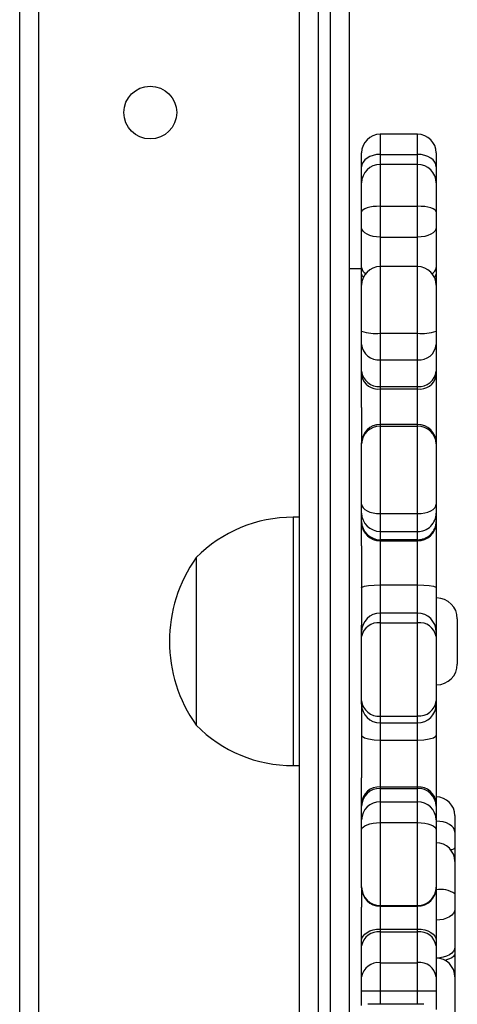
# Model space of a CAD drawing. Units: millimetres. Extents: x -4088 to -1533, y -1429 to -23.
# Drawn here: x -3252 to -3245, y -907 to -891 of the extents above; entities that cross this region are included whole.
import ezdxf

# ---------------------------------------------------------------- set-up
doc = ezdxf.new("R2010")
doc.units = ezdxf.units.MM
doc.header["$LTSCALE"] = 20
doc.layers.add('VP-EQ', color=7, linetype='Continuous', true_color=0x8a3492)

# ---------------------------------------------------------------- blocks, each defined once
blk = doc.blocks.new('1418x2')
at = {"layer": 'VP-EQ', "color": 0, "linetype": 'Continuous', "lineweight": 25}
for p, q in [((-1494.211, -2413.435), (-1494.211, -2369.005)), ((-1493.911, -2369), (-1493.911, -2413.43)), ((-1494.411, -2375.161), (-1494.411, -2413.435)), ((-1494.711, -2413.43), (-1494.711, -2375.599)), ((-1499.211, -2440.122), (-1499.211, -2375.747)), ((-1498.911, -2375.847), (-1498.911, -2440.047)), ((-1492.811, -2388.195), (-1493.411, -2388.195)), ((-1493.411, -2388.195), (-1493.411, -2388.52)), ((-1492.811, -2388.52), (-1492.811, -2388.195)), ((-1493.711, -2388.719), (-1493.711, -2388.495)), ((-1493.411, -2388.52), (-1492.811, -2388.52)), ((-1493.411, -2388.52), (-1493.411, -2388.68)), ((-1492.811, -2388.68), (-1492.811, -2388.52)), ((-1492.511, -2388.495), (-1492.511, -2388.719)), ((-1493.711, -2388.959), (-1493.711, -2388.719)), ((-1492.811, -2388.68), (-1493.411, -2388.68)), ((-1493.411, -2388.68), (-1493.411, -2389.355)), ((-1492.811, -2389.355), (-1492.811, -2388.68)), ((-1492.511, -2388.719), (-1492.511, -2388.959)), ((-1493.711, -2388.98), (-1493.711, -2388.959)), ((-1493.71, -2388.962), (-1493.711, -2388.959)), ((-1493.711, -2389.445), (-1493.711, -2388.98)), ((-1492.511, -2388.959), (-1492.511, -2388.98)), ((-1492.511, -2388.959), (-1492.511, -2388.962)), ((-1492.511, -2388.98), (-1492.511, -2389.445)), ((-1493.411, -2389.355), (-1493.411, -2389.852)), ((-1493.411, -2389.355), (-1492.811, -2389.355)), ((-1492.811, -2389.852), (-1492.811, -2389.355)), ((-1493.711, -2389.694), (-1493.711, -2389.445)), ((-1492.511, -2389.445), (-1492.511, -2389.694)), ((-1493.711, -2390.34), (-1493.711, -2389.694)), ((-1492.511, -2389.694), (-1492.511, -2390.34)), ((-1493.411, -2389.852), (-1492.811, -2389.852)), ((-1493.411, -2389.852), (-1493.411, -2390.326)), ((-1492.811, -2390.326), (-1492.811, -2389.852)), ((-1492.811, -2390.326), (-1493.411, -2390.326)), ((-1493.411, -2390.326), (-1493.411, -2391.4)), ((-1492.811, -2391.4), (-1492.811, -2390.326)), ((-1493.711, -2390.36), (-1493.911, -2390.36)), ((-1493.711, -2390.45), (-1493.711, -2390.34)), ((-1493.711, -2390.626), (-1493.711, -2390.45)), ((-1492.511, -2390.34), (-1492.511, -2390.45)), ((-1492.511, -2390.45), (-1492.511, -2390.626)), ((-1493.711, -2391.366), (-1493.711, -2390.626)), ((-1492.511, -2390.626), (-1492.511, -2391.366)), ((-1493.711, -2391.581), (-1493.711, -2391.366)), ((-1493.411, -2391.4), (-1492.811, -2391.4)), ((-1493.411, -2391.4), (-1493.411, -2391.829)), ((-1492.811, -2391.829), (-1492.811, -2391.4)), ((-1492.511, -2391.366), (-1492.511, -2391.581)), ((-1493.711, -2392.007), (-1493.711, -2391.581)), ((-1492.511, -2391.581), (-1492.511, -2392.007)), ((-1493.411, -2391.829), (-1492.811, -2391.829)), ((-1493.411, -2391.829), (-1493.411, -2392.256)), ((-1492.811, -2392.256), (-1492.811, -2391.829)), ((-1493.711, -2392.085), (-1493.711, -2392.007)), ((-1492.511, -2392.007), (-1492.511, -2392.085)), ((-1493.711, -2392.595), (-1493.711, -2392.085)), ((-1492.511, -2392.085), (-1492.511, -2393.166)), ((-1493.411, -2392.256), (-1492.811, -2392.256)), ((-1493.411, -2392.256), (-1493.411, -2392.295)), ((-1493.411, -2392.295), (-1492.811, -2392.295)), ((-1493.411, -2392.295), (-1493.411, -2392.866)), ((-1492.811, -2392.295), (-1492.811, -2392.256)), ((-1492.811, -2392.866), (-1492.811, -2392.295)), ((-1493.711, -2392.595), (-1493.711, -2393.166)), ((-1492.811, -2392.866), (-1493.411, -2392.866)), ((-1493.411, -2392.866), (-1493.411, -2392.896)), ((-1493.411, -2392.896), (-1493.411, -2394.303)), ((-1493.411, -2392.896), (-1492.811, -2392.896)), ((-1492.811, -2392.896), (-1492.811, -2392.866)), ((-1492.811, -2394.303), (-1492.811, -2392.896)), ((-1493.711, -2393.181), (-1493.711, -2393.166)), ((-1492.511, -2393.166), (-1492.511, -2393.181)), ((-1493.711, -2394.151), (-1493.711, -2393.181)), ((-1492.511, -2393.181), (-1492.511, -2394.151)), ((-1493.711, -2394.294), (-1493.711, -2394.151)), ((-1492.511, -2394.151), (-1492.511, -2394.294)), ((-1494.711, -2394.36), (-1494.811, -2394.36)), ((-1494.811, -2394.36), (-1494.811, -2398.36)), ((-1493.711, -2394.427), (-1493.711, -2394.294)), ((-1493.711, -2394.461), (-1493.711, -2394.427)), ((-1493.411, -2394.303), (-1492.811, -2394.303)), ((-1493.411, -2394.303), (-1493.411, -2394.589)), ((-1492.811, -2394.589), (-1492.811, -2394.303)), ((-1492.511, -2394.294), (-1492.511, -2394.427)), ((-1492.511, -2394.427), (-1492.511, -2394.461)), ((-1493.711, -2394.821), (-1493.711, -2394.461)), ((-1493.411, -2394.589), (-1492.811, -2394.589)), ((-1493.411, -2394.589), (-1493.411, -2394.722)), ((-1492.811, -2394.722), (-1492.811, -2394.589)), ((-1492.511, -2394.461), (-1492.511, -2395.496)), ((-1493.411, -2394.722), (-1492.811, -2394.722)), ((-1493.411, -2394.722), (-1493.411, -2394.739)), ((-1493.411, -2394.739), (-1492.811, -2394.739)), ((-1493.411, -2394.739), (-1493.411, -2395.451)), ((-1492.811, -2394.739), (-1492.811, -2394.722)), ((-1492.811, -2395.451), (-1492.811, -2394.739)), ((-1493.711, -2394.821), (-1493.711, -2396.097)), ((-1496.371, -2395.01), (-1496.371, -2397.71)), ((-1493.411, -2395.451), (-1492.811, -2395.451)), ((-1493.411, -2395.451), (-1493.411, -2395.905)), ((-1492.811, -2395.905), (-1492.811, -2395.451)), ((-1492.511, -2395.496), (-1492.511, -2396.205)), ((-1492.506, -2395.66), (-1492.511, -2395.66)), ((-1492.506, -2397.06), (-1492.506, -2395.66)), ((-1492.811, -2395.905), (-1493.411, -2395.905)), ((-1493.411, -2395.905), (-1493.411, -2396.06)), ((-1492.811, -2396.06), (-1492.811, -2395.905)), ((-1492.171, -2395.995), (-1492.171, -2396.725)), ((-1493.711, -2396.205), (-1493.711, -2396.097)), ((-1493.411, -2396.06), (-1493.411, -2397.562)), ((-1493.411, -2396.06), (-1492.811, -2396.06)), ((-1492.811, -2397.562), (-1492.811, -2396.06)), ((-1493.711, -2396.283), (-1493.711, -2396.205)), ((-1493.711, -2397.317), (-1493.711, -2396.283)), ((-1492.511, -2396.205), (-1492.511, -2396.283)), ((-1492.511, -2396.283), (-1492.511, -2397.317)), ((-1492.511, -2397.06), (-1492.506, -2397.06)), ((-1493.711, -2397.373), (-1493.711, -2397.317)), ((-1493.711, -2397.373), (-1493.711, -2398.558)), ((-1492.511, -2397.317), (-1492.511, -2397.373)), ((-1492.511, -2397.373), (-1492.511, -2397.87)), ((-1493.411, -2397.562), (-1492.811, -2397.562)), ((-1493.411, -2397.562), (-1493.411, -2397.673)), ((-1492.811, -2397.673), (-1492.811, -2397.562)), ((-1493.411, -2397.673), (-1492.811, -2397.673)), ((-1493.411, -2397.673), (-1493.411, -2397.949)), ((-1492.811, -2397.949), (-1492.811, -2397.673)), ((-1492.511, -2397.87), (-1492.511, -2398.966)), ((-1493.411, -2397.949), (-1492.811, -2397.949)), ((-1493.411, -2397.949), (-1493.411, -2398.702)), ((-1492.811, -2398.702), (-1492.811, -2397.949)), ((-1494.811, -2398.36), (-1494.711, -2398.36)), ((-1493.711, -2398.966), (-1493.711, -2398.558)), ((-1493.411, -2398.702), (-1493.411, -2398.726)), ((-1493.411, -2398.702), (-1492.811, -2398.702)), ((-1493.411, -2398.726), (-1493.411, -2398.945)), ((-1493.411, -2398.726), (-1492.811, -2398.726)), ((-1492.811, -2398.726), (-1492.811, -2398.702)), ((-1492.811, -2398.945), (-1492.811, -2398.726)), ((-1493.711, -2399.013), (-1493.711, -2398.966)), ((-1493.711, -2399.232), (-1493.711, -2399.013)), ((-1493.411, -2398.945), (-1493.411, -2399.276)), ((-1493.411, -2398.945), (-1492.811, -2398.945)), ((-1492.811, -2399.276), (-1492.811, -2398.945)), ((-1492.511, -2398.966), (-1492.511, -2399.013)), ((-1492.511, -2399.013), (-1492.511, -2399.232)), ((-1492.211, -2399.163), (-1492.211, -2399.432)), ((-1493.711, -2399.398), (-1493.711, -2399.232)), ((-1493.411, -2399.276), (-1493.411, -2400.613)), ((-1493.411, -2399.276), (-1492.811, -2399.276)), ((-1492.811, -2400.613), (-1492.811, -2399.276)), ((-1492.511, -2399.232), (-1492.511, -2399.398)), ((-1493.711, -2400.319), (-1493.711, -2399.398)), ((-1492.511, -2399.398), (-1492.511, -2400.319)), ((-1492.211, -2399.432), (-1492.211, -2399.677)), ((-1492.211, -2399.677), (-1492.211, -2399.902)), ((-1492.211, -2399.902), (-1492.211, -2400.423)), ((-1493.711, -2400.312), (-1493.711, -2400.639)), ((-1492.511, -2400.312), (-1492.511, -2401.174)), ((-1493.711, -2400.325), (-1493.711, -2400.319)), ((-1492.511, -2400.319), (-1492.511, -2400.325)), ((-1492.211, -2400.423), (-1492.211, -2400.668)), ((-1493.411, -2400.613), (-1492.811, -2400.613)), ((-1493.411, -2400.613), (-1493.411, -2400.625)), ((-1493.411, -2400.625), (-1492.811, -2400.625)), ((-1493.411, -2400.625), (-1493.411, -2400.991)), ((-1492.811, -2400.625), (-1492.811, -2400.613)), ((-1492.811, -2400.991), (-1492.811, -2400.625)), ((-1493.711, -2401.174), (-1493.711, -2400.639)), ((-1492.211, -2400.668), (-1492.211, -2401.277)), ((-1493.411, -2400.991), (-1492.811, -2400.991)), ((-1493.411, -2400.991), (-1493.411, -2401.035)), ((-1493.411, -2401.035), (-1493.411, -2401.532)), ((-1493.411, -2401.035), (-1492.811, -2401.035)), ((-1492.811, -2401.035), (-1492.811, -2400.991)), ((-1492.811, -2401.532), (-1492.811, -2401.035)), ((-1493.711, -2401.263), (-1493.711, -2401.174)), ((-1493.711, -2401.759), (-1493.711, -2401.263)), ((-1492.511, -2401.174), (-1492.511, -2401.263)), ((-1492.511, -2401.263), (-1492.511, -2401.759)), ((-1492.211, -2401.277), (-1492.211, -2401.382)), ((-1492.211, -2401.382), (-1492.211, -2401.759)), ((-1493.411, -2401.532), (-1493.411, -2401.988)), ((-1493.411, -2401.532), (-1492.811, -2401.532)), ((-1492.811, -2401.988), (-1492.811, -2401.532)), ((-1493.711, -2401.987), (-1493.711, -2401.759)), ((-1492.511, -2401.759), (-1492.511, -2401.987)), ((-1492.211, -2401.759), (-1492.211, -2402.557)), ((-1493.711, -2402.224), (-1493.711, -2401.987)), ((-1493.411, -2401.988), (-1492.811, -2401.988)), ((-1493.411, -2401.988), (-1493.411, -2402.202)), ((-1492.811, -2402.202), (-1492.811, -2401.988)), ((-1492.511, -2401.987), (-1492.511, -2402.286)), ((-1492.711, -2402.202), (-1493.611, -2402.202))]:
    blk.add_line(p, q, dxfattribs=at)
at = {"layer": 'VP-EQ', "color": 0, "linetype": 'Continuous', "lineweight": 25, "flags": 128}
for points in [[(-1493.411, -2388.52), (-1493.469, -2388.524), (-1493.526, -2388.536), (-1493.578, -2388.554), (-1493.623, -2388.579), (-1493.66, -2388.609), (-1493.688, -2388.643), (-1493.705, -2388.68), (-1493.711, -2388.719)], [(-1492.511, -2388.719), (-1492.517, -2388.68), (-1492.534, -2388.643), (-1492.561, -2388.609), (-1492.599, -2388.579), (-1492.644, -2388.554), (-1492.696, -2388.536), (-1492.752, -2388.524), (-1492.811, -2388.52)], [(-1493.411, -2389.355), (-1493.469, -2389.356), (-1493.526, -2389.361), (-1493.578, -2389.37), (-1493.623, -2389.381), (-1493.66, -2389.395), (-1493.688, -2389.41), (-1493.705, -2389.427), (-1493.711, -2389.445)], [(-1492.511, -2389.445), (-1492.517, -2389.427), (-1492.534, -2389.41), (-1492.561, -2389.395), (-1492.599, -2389.381), (-1492.644, -2389.37), (-1492.696, -2389.361), (-1492.752, -2389.356), (-1492.811, -2389.355)], [(-1493.411, -2389.852), (-1493.469, -2389.849), (-1493.526, -2389.84), (-1493.578, -2389.826), (-1493.623, -2389.806), (-1493.66, -2389.782), (-1493.688, -2389.754), (-1493.705, -2389.725), (-1493.711, -2389.694)], [(-1492.511, -2389.694), (-1492.517, -2389.725), (-1492.534, -2389.754), (-1492.561, -2389.782), (-1492.599, -2389.806), (-1492.644, -2389.826), (-1492.696, -2389.84), (-1492.752, -2389.849), (-1492.811, -2389.852)], [(-1493.711, -2394.151), (-1493.705, -2394.18), (-1493.688, -2394.209), (-1493.66, -2394.235), (-1493.623, -2394.258), (-1493.578, -2394.277), (-1493.526, -2394.291), (-1493.469, -2394.3), (-1493.411, -2394.303)], [(-1492.811, -2394.303), (-1492.752, -2394.3), (-1492.696, -2394.291), (-1492.644, -2394.277), (-1492.599, -2394.258), (-1492.561, -2394.235), (-1492.534, -2394.209), (-1492.517, -2394.18), (-1492.511, -2394.151)], [(-1493.711, -2395.496), (-1493.71, -2395.494), (-1493.703, -2395.486), (-1493.665, -2395.472), (-1493.598, -2395.461), (-1493.51, -2395.453), (-1493.411, -2395.451)], [(-1492.811, -2395.451), (-1492.711, -2395.453), (-1492.623, -2395.461), (-1492.556, -2395.472), (-1492.518, -2395.486), (-1492.511, -2395.494), (-1492.511, -2395.496)], [(-1493.711, -2397.87), (-1493.71, -2397.874), (-1493.703, -2397.887), (-1493.665, -2397.912), (-1493.598, -2397.931), (-1493.51, -2397.944), (-1493.411, -2397.949)], [(-1492.811, -2397.949), (-1492.711, -2397.944), (-1492.623, -2397.931), (-1492.556, -2397.912), (-1492.518, -2397.887), (-1492.511, -2397.874), (-1492.511, -2397.87)], [(-1493.711, -2399.398), (-1493.705, -2399.374), (-1493.688, -2399.351), (-1493.66, -2399.33), (-1493.623, -2399.312), (-1493.578, -2399.297), (-1493.526, -2399.286), (-1493.469, -2399.279), (-1493.411, -2399.276)], [(-1492.811, -2399.276), (-1492.752, -2399.279), (-1492.696, -2399.286), (-1492.644, -2399.297), (-1492.599, -2399.312), (-1492.561, -2399.33), (-1492.534, -2399.351), (-1492.517, -2399.374), (-1492.511, -2399.398)], [(-1492.211, -2399.432), (-1492.217, -2399.397), (-1492.234, -2399.363), (-1492.261, -2399.333), (-1492.299, -2399.306), (-1492.344, -2399.283), (-1492.396, -2399.267), (-1492.452, -2399.257), (-1492.511, -2399.253)], [(-1492.211, -2399.677), (-1492.217, -2399.69), (-1492.234, -2399.703), (-1492.261, -2399.715), (-1492.274, -2399.718)], [(-1492.211, -2400.668), (-1492.217, -2400.703), (-1492.234, -2400.737), (-1492.261, -2400.768), (-1492.299, -2400.796), (-1492.344, -2400.818), (-1492.396, -2400.835), (-1492.452, -2400.845), (-1492.511, -2400.848)], [(-1493.711, -2401.174), (-1493.705, -2401.139), (-1493.688, -2401.104), (-1493.66, -2401.073), (-1493.623, -2401.045), (-1493.578, -2401.022), (-1493.526, -2401.005), (-1493.469, -2400.995), (-1493.411, -2400.991)], [(-1492.811, -2400.991), (-1492.752, -2400.995), (-1492.696, -2401.005), (-1492.644, -2401.022), (-1492.599, -2401.045), (-1492.561, -2401.073), (-1492.534, -2401.104), (-1492.517, -2401.139), (-1492.511, -2401.174)], [(-1492.211, -2401.277), (-1492.217, -2401.312), (-1492.234, -2401.346), (-1492.261, -2401.377), (-1492.299, -2401.404), (-1492.344, -2401.427), (-1492.396, -2401.444), (-1492.452, -2401.454), (-1492.511, -2401.457)], [(-1492.211, -2401.382), (-1492.217, -2401.407), (-1492.234, -2401.431), (-1492.261, -2401.453), (-1492.299, -2401.472), (-1492.344, -2401.488), (-1492.37, -2401.495)]]:
    blk.add_lwpolyline(points, dxfattribs=at)
at = {"layer": 'VP-EQ', "color": 0, "linetype": 'Continuous', "lineweight": 25}
blk.add_circle((-1497.111, -2387.847), 0.425, dxfattribs=at)
for centre, radius, start, end in [((-1493.411, -2388.495), 0.3, 90, 180), ((-1492.811, -2388.495), 0.3, 0, 90), ((-1493.411, -2388.98), 0.3, 90, 180), ((-1492.811, -2388.98), 0.3, 0, 90), ((-1493.411, -2390.626), 0.3, 90, 180), ((-1492.811, -2390.626), 0.3, 0, 90), ((-1493.582, -2390.326), 0.13, 186.2658, 241.0651), ((-1493.647, -2390.44), 0.0645, 188.6373, 238.5923), ((-1492.64, -2390.326), 0.13, 298.3113, 353.7048), ((-1492.574, -2390.44), 0.064, 301.3281, 351.6096), ((-1493.485, -2390.712), 0.692, 250.9445, 276.136), ((-1492.737, -2390.712), 0.692, 263.8492, 289.0703), ((-1493.434, -2391.552), 0.278, 185.8874, 274.8457), ((-1492.787, -2391.552), 0.278, 265.1245, 354.1424), ((-1493.434, -2391.979), 0.278, 185.8875, 274.8457), ((-1492.787, -2391.979), 0.278, 265.1245, 354.1423), ((-1493.449, -2392.03), 0.267, 191.923, 278.2623), ((-1492.772, -2392.03), 0.267, 261.707, 348.1077), ((-1493.411, -2393.166), 0.3, 90, 180), ((-1493.418, -2393.189), 0.293, 88.593, 178.489), ((-1492.811, -2393.166), 0.3, 0, 90), ((-1492.804, -2393.189), 0.293, 1.482, 91.436), ((-1494.811, -2396.557), 2.197, 90, 135.2397), ((-1493.413, -2394.291), 0.298, 180.4657, 270.4291), ((-1493.413, -2394.425), 0.298, 180.4658, 270.4291), ((-1492.808, -2394.292), 0.298, 269.5421, 359.5631), ((-1492.808, -2394.425), 0.298, 269.5421, 359.5629), ((-1493.421, -2394.449), 0.29, 182.2082, 272.0221), ((-1492.8, -2394.449), 0.29, 267.9488, 357.8209), ((-1494.467, -2396.36), 2.334, 144.6647, 215.3353), ((-1492.506, -2395.995), 0.335, 0, 90), ((-1493.411, -2396.205), 0.3, 90, 180), ((-1492.811, -2396.205), 0.3, 0, 90), ((-1493.444, -2396.329), 0.27, 82.8394, 170.2878), ((-1492.777, -2396.328), 0.27, 9.6819, 97.191), ((-1492.506, -2396.725), 0.335, 270, 0), ((-1493.436, -2397.286), 0.277, 186.4695, 275.235), ((-1493.411, -2397.373), 0.3, 180, 270), ((-1492.785, -2397.286), 0.276, 264.7351, 353.5604), ((-1492.811, -2397.373), 0.3, 270, 0), ((-1494.811, -2396.163), 2.197, 224.7603, 270), ((-1493.428, -2398.986), 0.284, 86.5923, 176.0938), ((-1493.417, -2399.02), 0.294, 88.8058, 178.7226), ((-1492.794, -2398.986), 0.284, 3.8767, 93.4371), ((-1492.805, -2399.02), 0.294, 1.2484, 91.2231), ((-1492.511, -2399.163), 0.3, 0, 90), ((-1493.417, -2399.238), 0.294, 88.8058, 178.7227), ((-1492.805, -2399.238), 0.294, 1.2484, 91.2231), ((-1492.511, -2399.902), 0.3, 0, 90), ((-1493.414, -2400.315), 0.297, 180.604, 270.5624), ((-1493.411, -2400.325), 0.3, 180, 270), ((-1492.808, -2400.316), 0.297, 269.4088, 359.4248), ((-1492.811, -2400.325), 0.3, 270, 0), ((-1492.439, -2400.753), 0.401, 55.2827, 100.2515), ((-1493.443, -2401.305), 0.271, 83.2668, 171.0671), ((-1492.779, -2401.305), 0.271, 8.9026, 96.7635), ((-1493.443, -2401.802), 0.271, 83.2668, 171.0671), ((-1492.779, -2401.801), 0.271, 8.9026, 96.7635), ((-1492.511, -2401.759), 0.3, 0.0208, 89.9912), ((-1493.486, -2366.113), 35.875, 269.6406, 270.1197), ((-1492.736, -2366.156), 35.832, 269.88, 270.3597)]:
    blk.add_arc(centre, radius, start, end, dxfattribs=at)
blk = doc.blocks.new('wd1418x2 2d')
at = {"layer": 'VP-EQ', "color": 0}
blk.add_blockref('1418x2', (-1753.206, 1495.526), dxfattribs=at)

msp = doc.modelspace()

# ---------------------------------------------------------------- block references
at = {"layer": 'VP-EQ', "color": 0}
msp.add_blockref('wd1418x2 2d', (0, 0), dxfattribs=at)

doc.saveas('drawing.dxf')
